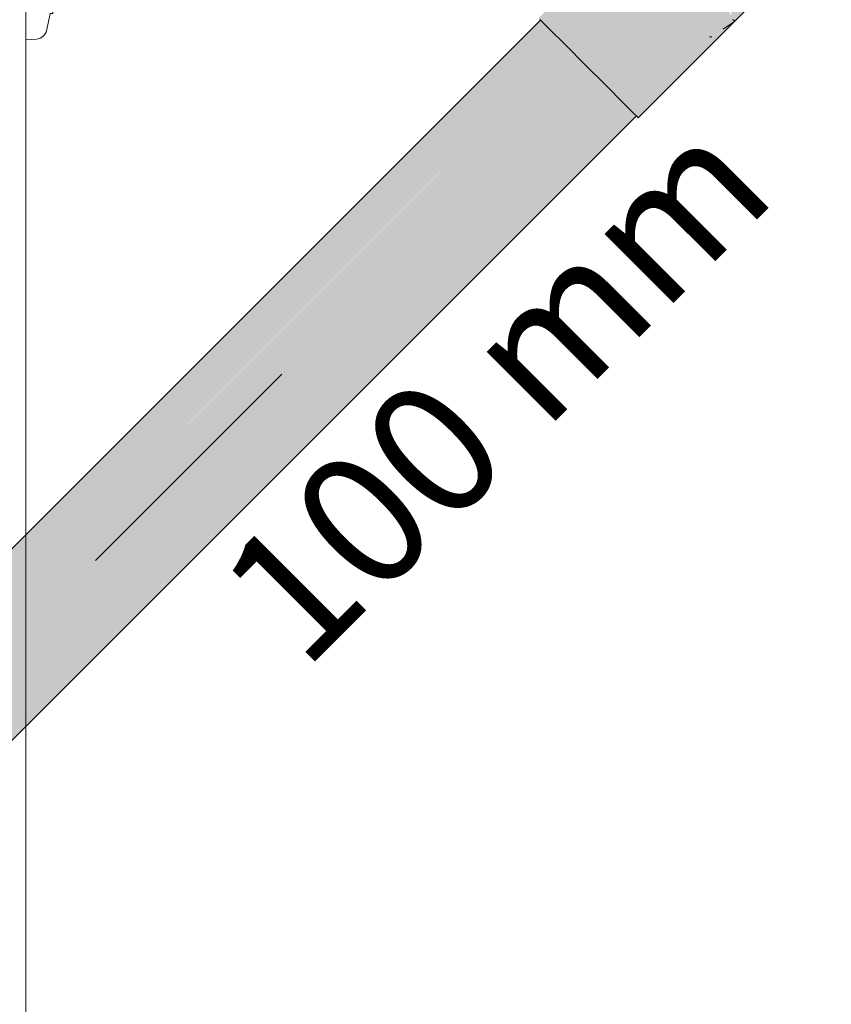
# Model space of a CAD drawing. Units: millimetres. Extents: x 0 to 84.1, y 0 to 59.4.
# Drawn here: x 14.4 to 15.6, y 27.8 to 29.3 of the extents above; entities that cross this region are included whole.
import ezdxf

# ---------------------------------------------------------------- set-up
doc = ezdxf.new("R2010")
doc.units = ezdxf.units.MM
doc.header["$MEASUREMENT"] = 0
for name, color, linetype, lineweight in [('ARQ', 8, 'Continuous', 9), ('TQ-Condutos', 3, 'Continuous', 25), ('TQ-Conexões', 74, 'Continuous', 18), ('TQ-Sentido conduto', 7, 'Continuous', 30), ('TQ-Textos conduto', 7, 'Continuous', 9)]:
    doc.layers.add(name, color=color, linetype=linetype, lineweight=lineweight)
doc.styles.add('Arial', font='arial.ttf')

msp = doc.modelspace()

# ---------------------------------------------------------------- hatches: boundary and pattern name
at = {"layer": 'TQ-Condutos', "linetype": 'Continuous'}
for points in [[(13.9478, 28.0194), (15.2038, 29.2727), (15.2024, 29.2741)], [(13.9494, 28.0179), (15.2164, 29.2601), (15.204, 29.2725)], [(15.2038, 29.2727), (13.9548, 28.0265), (13.9564, 28.0249), (15.2039, 29.2726)], [(13.9564, 28.0249), (15.204, 29.2725), (15.2039, 29.2726)], [(13.9564, 28.0249), (15.204, 29.2725), (15.204, 29.2725)], [(15.2164, 29.2601), (13.9565, 28.0249), (13.9703, 28.0111), (15.2174, 29.2591), (15.2173, 29.2592)], [(13.9632, 28.004), (15.239, 29.2375), (15.2178, 29.2587), (15.2174, 29.2591)], [(15.239, 29.2375), (13.9704, 28.011), (13.9939, 27.9874), (15.2415, 29.235), (15.241, 29.2355)], [(13.9869, 27.9803), (15.2679, 29.2086), (15.2415, 29.235)], [(15.2679, 29.2086), (13.9941, 27.9873), (14.0234, 27.958), (15.2709, 29.2056)], [(14.0163, 27.9509), (15.2979, 29.1786), (15.2709, 29.2056)], [(15.301, 29.1755), (15.2979, 29.1786), (14.0235, 27.9578), (14.0534, 27.9279)], [(14.0464, 27.9208), (15.3239, 29.1526), (15.301, 29.1755)], [(15.3239, 29.1526), (14.0536, 27.9278), (14.079, 27.9024)], [(15.3266, 29.1499), (15.3239, 29.1526), (14.0719, 27.8953)], [(14.0719, 27.8953), (15.3414, 29.1351), (15.3266, 29.1499)], [(15.3414, 29.1351), (14.0791, 27.9023), (14.0956, 27.8858)], [(15.3432, 29.1333), (15.3414, 29.1351), (14.0885, 27.8787)], [(14.0885, 27.8787), (15.3474, 29.1291), (15.3432, 29.1333)], [(15.3479, 29.1286), (15.3474, 29.1291), (14.0933, 27.8739)], [(15.3474, 29.1291), (14.0956, 27.8857), (14.1003, 27.881)]]:
    msp.add_hatch(color=73, dxfattribs=at).paths.add_polyline_path(points)
at = {"layer": 'TQ-Conexões', "linetype": 'Continuous'}
for points in [[(15.271, 29.3482), (15.1996, 29.2769), (15.2013, 29.2752), (15.2024, 29.2741), (15.2156, 29.2609), (15.316, 29.3324), (15.3199, 29.3352), (15.3199, 29.3482), (15.3179, 29.3482), (15.316, 29.3482), (15.3179, 29.3482), (15.316, 29.3613), (15.303, 29.3482), (15.316, 29.3613), (15.316, 29.368), (15.2975, 29.3482), (15.2968, 29.3482), (15.2975, 29.3482), (15.316, 29.368), (15.316, 29.3689), (15.2913, 29.3482), (15.316, 29.3689), (15.316, 29.368), (15.316, 29.3613), (15.3179, 29.3482), (15.3199, 29.3482), (15.3199, 29.3652), (15.3199, 29.3722), (15.3199, 29.3652), (15.3199, 29.3482), (15.3199, 29.3352), (15.3276, 29.3482), (15.3199, 29.3352), (15.3383, 29.3482), (15.3867, 29.3828), (15.3621, 29.4074), (15.3199, 29.3727), (15.316, 29.3694), (15.2908, 29.3482), (15.3199, 29.3727), (15.2902, 29.3482), (15.214, 29.2857), (15.2902, 29.3482), (15.316, 29.3695), (15.3199, 29.3727), (15.3621, 29.4074), (15.3489, 29.4206), (15.3199, 29.3916), (15.316, 29.3877), (15.2766, 29.3482), (15.316, 29.3877), (15.3199, 29.3916), (15.3199, 29.3921), (15.316, 29.3881), (15.2763, 29.3482), (15.3199, 29.3921), (15.2754, 29.3482), (15.316, 29.3882), (15.3199, 29.3921), (15.3199, 29.3939), (15.3199, 29.3945), (15.316, 29.39), (15.2743, 29.3482), (15.2739, 29.3482), (15.2738, 29.3482), (15.2726, 29.3482), (15.2738, 29.3482), (15.2739, 29.3482), (15.2743, 29.3482), (15.316, 29.39), (15.316, 29.3906), (15.316, 29.3907), (15.316, 29.3933)], [(15.4944, 29.2751), (15.4973, 29.2723), (15.6438, 29.4188), (15.5904, 29.3711), (15.4891, 29.2805)], [(15.4751, 29.2944), (15.4485, 29.321), (15.4213, 29.3482), (15.4173, 29.3522), (15.4133, 29.3482), (15.4173, 29.3522), (15.3867, 29.3828), (15.3383, 29.3482), (15.3522, 29.3482), (15.4112, 29.3482), (15.3522, 29.3482), (15.3383, 29.3482), (15.2156, 29.2609), (15.2402, 29.2363), (15.2708, 29.2057), (15.302, 29.1745), (15.3286, 29.1479), (15.4923, 29.2772)], [(15.4625, 29.2488), (15.4908, 29.2722), (15.4915, 29.2722), (15.4944, 29.2751), (15.5016, 29.2823), (15.4942, 29.2753), (15.5016, 29.2823), (15.5121, 29.3071), (15.4878, 29.3071), (15.4933, 29.2762), (15.4902, 29.2794), (15.4878, 29.3071), (15.48, 29.2896), (15.4878, 29.3071), (15.4545, 29.3482), (15.4526, 29.3169), (15.4625, 29.3071), (15.4526, 29.3169), (15.452, 29.3071), (15.4109, 29.3071), (15.4448, 29.2722), (15.4488, 29.2488), (15.4722, 29.2722), (15.4589, 29.2488)], [(15.4722, 29.2488), (15.4966, 29.2717), (15.4944, 29.2751), (15.4923, 29.2772), (15.4564, 29.2488), (15.4228, 29.2224), (15.4625, 29.2488), (15.4228, 29.2224), (15.3286, 29.1479), (15.3458, 29.1307), (15.4639, 29.2488), (15.4669, 29.2518), (15.4639, 29.2488), (15.3458, 29.1307), (15.4674, 29.2488), (15.4783, 29.2594), (15.4797, 29.2604), (15.4783, 29.2594), (15.4678, 29.2488), (15.4682, 29.2488), (15.4678, 29.2488), (15.4108, 29.1915)], [(15.4974, 29.2722), (15.4975, 29.2725), (15.5016, 29.2823), (15.4915, 29.2722), (15.4972, 29.2722), (15.4915, 29.2722), (15.4797, 29.2604), (15.4967, 29.2717)], [(15.4108, 29.1915), (15.4783, 29.2594), (15.3458, 29.1307), (15.3479, 29.1286), (15.4973, 29.2723)], [(15.4967, 29.2717), (15.4967, 29.2717), (15.3479, 29.1286), (15.3507, 29.1258)]]:
    msp.add_hatch(color=75, dxfattribs=at).paths.add_polyline_path(points)
at = {"layer": 'TQ-Sentido conduto', "linetype": 'Continuous'}
msp.add_hatch(color=7, dxfattribs=at).paths.add_polyline_path([(14.5269, 28.4539), (14.7434, 28.5789), (14.6519, 28.6704)])

# ---------------------------------------------------------------- linework, layer by layer
at = {"layer": 'ARQ', "lineweight": 5, "ltscale": 38}
msp.add_line((14.4214, 26.4238), (14.4214, 31.5238), dxfattribs=at)
msp.add_lwpolyline([(14.4624, 29.3238), (14.4624, 29.3558), (14.4624, 29.3608), (14.4624, 29.3638), (14.4584, 29.3638), (14.4534, 29.3881, 0.331877), (14.4374, 29.4024), (14.4374, 29.4024), (14.4214, 29.4038), (14.4214, 29.3238), (14.4214, 29.2438), (14.4374, 29.2452, 0.331877), (14.4534, 29.2595), (14.4534, 29.2595), (14.4584, 29.2838), (14.4624, 29.2838), (14.4624, 29.2918), (14.4624, 29.3238)], format="xyb", dxfattribs=at)
at = {"layer": 'TQ-Condutos'}
for p, q in [((15.2024, 29.2741), (13.9478, 28.0194)), ((14.0933, 27.8739), (15.3479, 29.1286))]:
    msp.add_line(p, q, dxfattribs=at)
at = {"layer": 'TQ-Conexões'}
for p, q in [((15.4973, 29.2723), (15.6438, 29.4188)), ((15.2013, 29.2752), (15.2024, 29.2741)), ((15.2024, 29.2741), (15.2156, 29.2609)), ((15.3507, 29.1258), (15.4967, 29.2717)), ((15.4797, 29.2604), (15.4967, 29.2717)), ((15.4944, 29.2751), (15.4973, 29.2723)), ((15.4967, 29.2717), (15.4974, 29.2722)), ((15.2156, 29.2609), (15.2402, 29.2363)), ((15.4589, 29.2488), (15.4625, 29.2488)), ((15.2402, 29.2363), (15.2708, 29.2057)), ((15.2708, 29.2057), (15.302, 29.1745)), ((15.302, 29.1745), (15.3286, 29.1479)), ((15.3286, 29.1479), (15.3458, 29.1307)), ((15.3458, 29.1307), (15.3479, 29.1286)), ((15.3479, 29.1286), (15.3507, 29.1258))]:
    msp.add_line(p, q, dxfattribs=at)
at = {"layer": 'TQ-Sentido conduto'}
msp.add_lwpolyline([(14.8098, 28.7367), (14.5269, 28.4539)], dxfattribs=at)

# ---------------------------------------------------------------- texts
at = {"layer": 'TQ-Textos conduto', "insert": (15.2484, 28.6003), "char_height": 0.2, "width": 2.018293, "attachment_point": 8, "rotation": 45.0001, "line_spacing_factor": 0.6, "style": 'Arial'}
msp.add_mtext('100 mm', dxfattribs=at)

doc.saveas('drawing.dxf')
